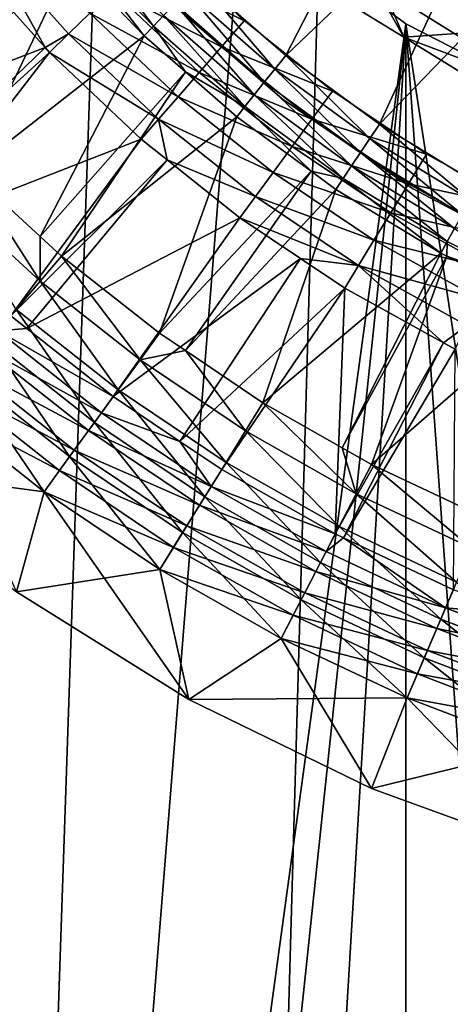
# Model space of a CAD drawing. Extents: x 0 to 600, y 166 to 942.
# Drawn here: x 15 to 19, y 263 to 272 of the extents above; entities that cross this region are included whole.
import ezdxf

# ---------------------------------------------------------------- set-up
doc = ezdxf.new("R2010")
doc.units = 0
doc.header["$MEASUREMENT"] = 0

msp = doc.modelspace()

# ---------------------------------------------------------------- linework, layer by layer
for points in [[(37, 167.72258, 30.000002), (15.000015, 167.72258, 30.000002), (37, 940.722595, 30.000002)], [(37, 940.722595, 30.000002), (15.000015, 167.72258, 30.000002), (15.000015, 940.722595, 30.000002)], [(15.000015, 167.72258, 31.5), (37, 167.72258, 31.5), (15.000015, 940.722595, 31.5)], [(15.000015, 940.722595, 31.5), (37, 167.72258, 31.5), (37, 940.722595, 31.5)], [(16.024769, 274.448151, 60.000004), (15.000015, 275.981171, 60.000004), (15.000015, 244.464005, 60.000004)], [(15.000015, 244.464005, 58.500004), (15.000015, 275.981171, 58.500004), (16.024769, 274.448151, 58.500004)], [(15.000015, 244.464005, 60.000004), (17.294317, 273.11084, 60.000004), (16.024769, 274.448151, 60.000004)], [(16.024769, 274.448151, 58.500004), (17.294317, 273.11084, 58.500004), (15.000015, 244.464005, 58.500004)], [(18.992542, 274.25296, 3.000002), (17.689735, 271.723602, 3.000002), (16.901314, 272.412994, 3.000002)], [(19.717842, 273.659546, 3.000002), (17.689735, 271.723602, 3.000002), (18.992542, 274.25296, 3.000002)], [(19.717842, 273.659546, 3.000002), (18.534481, 271.104553, 3.000002), (17.689735, 271.723602, 3.000002)], [(20.498634, 273.141327, 3.000002), (18.534481, 271.104553, 3.000002), (19.717842, 273.659546, 3.000002)], [(14.073193, 271.49704, 0.732236), (14.94804, 273.561188, 2.707109), (15.644998, 272.699615, 2.707109)], [(15.000015, 244.464005, 60.000004), (18.772007, 272.007782, 60.000004), (17.294317, 273.11084, 60.000004)], [(15.000015, 244.464005, 58.500004), (17.294317, 273.11084, 58.500004), (18.772007, 272.007782, 58.500004)], [(20.498634, 273.141327, 3.000002), (19.429325, 270.560425, 3.000002), (18.534481, 271.104553, 3.000002)], [(16.495735, 271.987549, 2.809018), (15.734434, 272.778595, 2.809018), (15.834749, 272.867157, 2.891008)], [(15.834749, 272.867157, 2.891008), (16.588062, 272.084381, 2.891008), (16.495735, 271.987549, 2.809018)], [(18.75341, 271.889496, 61.067001), (17.959059, 272.378632, 61.067001), (18.335104, 272.887085, 56.567001)], [(19.832493, 271.965118, 56.567001), (18.75341, 271.889496, 61.067001), (18.335104, 272.887085, 56.567001)], [(14.985949, 272.751099, 3.618036), (14.801532, 272.59964, 3.414214), (15.520006, 271.796021, 3.414214)], [(14.985949, 272.751099, 3.618036), (15.520006, 271.796021, 3.414214), (15.730977, 271.917755, 3.618036)], [(15.730977, 271.917755, 3.618036), (15.922844, 272.104279, 3.782015), (14.985949, 272.751099, 3.618036)], [(16.495735, 271.987549, 2.809018), (16.413391, 271.901184, 2.707109), (15.734434, 272.778595, 2.809018)], [(16.413391, 271.901184, 2.707109), (15.754729, 272.585602, 2.707109), (15.734434, 272.778595, 2.809018)], [(14.073193, 271.49704, 0.732236), (15.644998, 272.699615, 2.707109), (14.292479, 271.262451, 0.732236)], [(14.292479, 271.262451, 0.732236), (15.644998, 272.699615, 2.707109), (15.754729, 272.585602, 2.707109)], [(16.349495, 272.519165, 3.97538), (17.314434, 272.036865, 4), (16.573788, 272.737305, 4)], [(14.801532, 272.59964, 3.414214), (13.538718, 271.034027, 1.43934), (15.520006, 271.796021, 3.414214)], [(14.292479, 271.262451, 0.732236), (15.754729, 272.585602, 2.707109), (14.840871, 270.675812, 0.732236)], [(14.840871, 270.675812, 0.732236), (15.754729, 272.585602, 2.707109), (16.413391, 271.901184, 2.707109)], [(16.130716, 272.306458, 3.902115), (17.109156, 271.80072, 3.97538), (16.349495, 272.519165, 3.97538)], [(17.109156, 271.80072, 3.97538), (17.314434, 272.036865, 4), (16.349495, 272.519165, 3.97538)], [(17.591923, 271.601501, 2.98769), (16.793369, 272.299774, 2.98769), (16.901314, 272.412994, 3.000002)], [(16.901314, 272.412994, 3.000002), (17.689735, 271.723602, 3.000002), (17.591923, 271.601501, 2.98769)], [(15.922844, 272.104279, 3.782015), (16.908943, 271.570435, 3.902115), (16.130716, 272.306458, 3.902115)], [(16.908943, 271.570435, 3.902115), (17.109156, 271.80072, 3.97538), (16.130716, 272.306458, 3.902115)], [(18.476994, 272.378632, 94.902191), (17.959059, 272.378632, 87), (18.75341, 271.889496, 87)], [(17.959059, 272.378632, 87), (17.959059, 272.378632, 61.067001), (18.75341, 271.889496, 87)], [(18.75341, 271.889496, 87), (17.959059, 272.378632, 61.067001), (18.75341, 271.889496, 61.067001)], [(18.476994, 272.378632, 94.902191), (18.75341, 271.889496, 87), (20.052105, 271.400391, 94.694809)], [(20.052105, 271.400391, 94.694809), (20.021946, 272.378632, 102.669159), (18.476994, 272.378632, 94.902191)], [(17.656385, 271.33194, 4), (17.656385, 271.33194, 30.000002), (16.578733, 272.267731, 30.000002)], [(17.656385, 271.33194, 4), (16.578733, 272.267731, 30.000002), (16.578733, 272.267731, 4)], [(16.688108, 272.189331, 2.95106), (16.793369, 272.299774, 2.98769), (17.496527, 271.482452, 2.95106)], [(17.591923, 271.601501, 2.98769), (17.496527, 271.482452, 2.95106), (16.793369, 272.299774, 2.98769)], [(16.588062, 272.084381, 2.891008), (16.688108, 272.189331, 2.95106), (17.405869, 271.369293, 2.891008)], [(16.688108, 272.189331, 2.95106), (17.496527, 271.482452, 2.95106), (17.405869, 271.369293, 2.891008)], [(15.730977, 271.917755, 3.618036), (16.718716, 271.351593, 3.782015), (15.922844, 272.104279, 3.782015)], [(16.718716, 271.351593, 3.782015), (16.908943, 271.570435, 3.902115), (15.922844, 272.104279, 3.782015)], [(16.495735, 271.987549, 2.809018), (16.588062, 272.084381, 2.891008), (17.322212, 271.264893, 2.809018)], [(16.588062, 272.084381, 2.891008), (17.405869, 271.369293, 2.891008), (17.322212, 271.264893, 2.809018)], [(17.109156, 271.80072, 3.97538), (18.11108, 271.400879, 4), (17.314434, 272.036865, 4)], [(16.024769, 245.997009, 60.000004), (18.772007, 272.007782, 60.000004), (15.000015, 244.464005, 60.000004)], [(15.000015, 244.464005, 58.500004), (18.772007, 272.007782, 58.500004), (16.024769, 245.997009, 58.500004)], [(16.024769, 245.997009, 60.000004), (17.294317, 247.334351, 60.000004), (18.772007, 272.007782, 60.000004)], [(16.024769, 245.997009, 58.500004), (18.772007, 272.007782, 58.500004), (17.294317, 247.334351, 58.500004)], [(16.785801, 271.575562, 2.707109), (16.413391, 271.901184, 2.707109), (16.495735, 271.987549, 2.809018)], [(16.495735, 271.987549, 2.809018), (17.322212, 271.264893, 2.809018), (16.785801, 271.575562, 2.707109)], [(18.772007, 272.007782, 60.000004), (17.294317, 247.334351, 60.000004), (18.772007, 248.437378, 60.000004)], [(18.772007, 248.437378, 58.500004), (17.294317, 247.334351, 58.500004), (18.772007, 272.007782, 58.500004)], [(19.832493, 271.965118, 56.567001), (19.54776, 271.400391, 61.067001), (18.75341, 271.889496, 61.067001)], [(18.772007, 272.007782, 60.000004), (18.772007, 248.437378, 60.000004), (20.415127, 249.274261, 60.000004)], [(20.415127, 249.274261, 60.000004), (20.415127, 271.170929, 60.000004), (18.772007, 272.007782, 60.000004)], [(20.415127, 271.170929, 58.500004), (22.176235, 249.820816, 58.500004), (18.772007, 272.007782, 58.500004)], [(18.772007, 272.007782, 58.500004), (22.176235, 249.820816, 58.500004), (20.415127, 249.274261, 58.500004)], [(18.772007, 272.007782, 58.500004), (20.415127, 249.274261, 58.500004), (18.772007, 248.437378, 58.500004)], [(14.840871, 270.675812, 0.732236), (16.413391, 271.901184, 2.707109), (15.476376, 270.091583, 0.732236)], [(15.476376, 270.091583, 0.732236), (16.413391, 271.901184, 2.707109), (16.785801, 271.575562, 2.707109)], [(15.730977, 271.917755, 3.618036), (15.520006, 271.796021, 3.414214), (15.559882, 271.751373, 3.414214)], [(15.730977, 271.917755, 3.618036), (15.559882, 271.751373, 3.414214), (16.54315, 271.149658, 3.618036)], [(16.54315, 271.149658, 3.618036), (16.718716, 271.351593, 3.782015), (15.730977, 271.917755, 3.618036)], [(18.75341, 271.889496, 87), (19.54776, 271.400391, 87), (20.052105, 271.400391, 94.694809)], [(18.75341, 271.889496, 87), (18.75341, 271.889496, 61.067001), (19.54776, 271.400391, 87)], [(19.54776, 271.400391, 87), (18.75341, 271.889496, 61.067001), (19.54776, 271.400391, 61.067001)], [(15.520006, 271.796021, 3.414214), (13.538718, 271.034027, 1.43934), (14.103145, 270.430298, 1.43934)], [(15.520006, 271.796021, 3.414214), (14.103145, 270.430298, 1.43934), (15.559882, 271.751373, 3.414214)], [(16.908943, 271.570435, 3.902115), (17.926275, 271.148376, 3.97538), (17.109156, 271.80072, 3.97538)], [(17.926275, 271.148376, 3.97538), (18.11108, 271.400879, 4), (17.109156, 271.80072, 3.97538)], [(15.559882, 271.751373, 3.414214), (14.103145, 270.430298, 1.43934), (14.342964, 270.173737, 1.43934)], [(15.559882, 271.751373, 3.414214), (14.342964, 270.173737, 1.43934), (16.386599, 270.969574, 3.414214)], [(15.559882, 271.751373, 3.414214), (16.386599, 270.969574, 3.414214), (16.54315, 271.149658, 3.618036)], [(17.591923, 271.601501, 2.98769), (17.689735, 271.723602, 3.000002), (18.447517, 270.974518, 2.98769)], [(18.534481, 271.104553, 3.000002), (18.447517, 270.974518, 2.98769), (17.689735, 271.723602, 3.000002)], [(18.362701, 270.847687, 2.95106), (17.496527, 271.482452, 2.95106), (17.591923, 271.601501, 2.98769)], [(17.591923, 271.601501, 2.98769), (18.447517, 270.974518, 2.98769), (18.362701, 270.847687, 2.95106)], [(15.476376, 270.091583, 0.732236), (16.785801, 271.575562, 2.707109), (15.668451, 269.915009, 0.732236)], [(15.668451, 269.915009, 0.732236), (16.785801, 271.575562, 2.707109), (17.247618, 271.171753, 2.707109)], [(16.718716, 271.351593, 3.782015), (17.746061, 270.90213, 3.902115), (16.908943, 271.570435, 3.902115)], [(17.322212, 271.264893, 2.809018), (17.247618, 271.171753, 2.707109), (16.785801, 271.575562, 2.707109)], [(17.746061, 270.90213, 3.902115), (17.926275, 271.148376, 3.97538), (16.908943, 271.570435, 3.902115)], [(17.405869, 271.369293, 2.891008), (17.496527, 271.482452, 2.95106), (18.282145, 270.727173, 2.891008)], [(18.362701, 270.847687, 2.95106), (18.282145, 270.727173, 2.891008), (17.496527, 271.482452, 2.95106)], [(16.54315, 271.149658, 3.618036), (17.574787, 270.668182, 3.782015), (16.718716, 271.351593, 3.782015)], [(17.574787, 270.668182, 3.782015), (17.746061, 270.90213, 3.902115), (16.718716, 271.351593, 3.782015)], [(17.322212, 271.264893, 2.809018), (17.405869, 271.369293, 2.891008), (18.207758, 270.615936, 2.809018)], [(17.405869, 271.369293, 2.891008), (18.282145, 270.727173, 2.891008), (18.207758, 270.615936, 2.809018)], [(18.833637, 270.525085, 4), (18.833637, 270.525085, 30.000002), (17.656385, 271.33194, 30.000002)], [(18.833637, 270.525085, 4), (17.656385, 271.33194, 30.000002), (17.656385, 271.33194, 4)], [(17.926275, 271.148376, 3.97538), (18.958151, 270.833771, 4), (18.11108, 271.400879, 4)], [(17.322212, 271.264893, 2.809018), (17.91802, 270.68045, 2.707109), (17.247618, 271.171753, 2.707109)], [(18.207758, 270.615936, 2.809018), (17.91802, 270.68045, 2.707109), (17.322212, 271.264893, 2.809018)], [(15.668451, 269.915009, 0.732236), (17.247618, 271.171753, 2.707109), (16.551226, 269.218994, 0.732236)], [(16.54315, 271.149658, 3.618036), (16.386599, 270.969574, 3.414214), (16.620546, 270.782806, 3.414214)], [(16.54315, 271.149658, 3.618036), (16.620546, 270.782806, 3.414214), (17.416746, 270.45224, 3.618036)], [(17.416746, 270.45224, 3.618036), (17.574787, 270.668182, 3.782015), (16.54315, 271.149658, 3.618036)], [(16.551226, 269.218994, 0.732236), (17.247618, 271.171753, 2.707109), (17.91802, 270.68045, 2.707109)], [(17.746061, 270.90213, 3.902115), (18.795132, 270.566711, 3.97538), (17.926275, 271.148376, 3.97538)], [(18.795132, 270.566711, 3.97538), (18.958151, 270.833771, 4), (17.926275, 271.148376, 3.97538)], [(19.353867, 270.42334, 2.98769), (18.447517, 270.974518, 2.98769), (18.534481, 271.104553, 3.000002)], [(18.534481, 271.104553, 3.000002), (19.429325, 270.560425, 3.000002), (19.353867, 270.42334, 2.98769)], [(16.386599, 270.969574, 3.414214), (14.342964, 270.173737, 1.43934), (15.209943, 269.376709, 1.43934)], [(16.386599, 270.969574, 3.414214), (15.209943, 269.376709, 1.43934), (16.620546, 270.782806, 3.414214)], [(18.362701, 270.847687, 2.95106), (18.447517, 270.974518, 2.98769), (19.280285, 270.289734, 2.95106)], [(19.353867, 270.42334, 2.98769), (19.280285, 270.289734, 2.95106), (18.447517, 270.974518, 2.98769)], [(17.574787, 270.668182, 3.782015), (18.636137, 270.306244, 3.902115), (17.746061, 270.90213, 3.902115)], [(18.636137, 270.306244, 3.902115), (18.795132, 270.566711, 3.97538), (17.746061, 270.90213, 3.902115)], [(19.210339, 270.162689, 2.891008), (18.282145, 270.727173, 2.891008), (18.362701, 270.847687, 2.95106)], [(18.362701, 270.847687, 2.95106), (19.280285, 270.289734, 2.95106), (19.210339, 270.162689, 2.891008)], [(18.795132, 270.566711, 3.97538), (19.849718, 270.339508, 4), (18.958151, 270.833771, 4)], [(16.620546, 270.782806, 3.414214), (15.209943, 269.376709, 1.43934), (15.355945, 269.261597, 1.43934)], [(16.620546, 270.782806, 3.414214), (15.355945, 269.261597, 1.43934), (17.27581, 270.259674, 3.414214)], [(17.416746, 270.45224, 3.618036), (16.620546, 270.782806, 3.414214), (17.27581, 270.259674, 3.414214)], [(18.207758, 270.615936, 2.809018), (18.282145, 270.727173, 2.891008), (19.145817, 270.045532, 2.809018)], [(19.210339, 270.162689, 2.891008), (19.145817, 270.045532, 2.809018), (18.282145, 270.727173, 2.891008)], [(14.630824, 270.463989, 0.477459), (14.840871, 270.675812, 0.732236), (15.475035, 269.687927, 0.477459)], [(14.840871, 270.675812, 0.732236), (15.476376, 270.091583, 0.732236), (15.475035, 269.687927, 0.477459)], [(16.551226, 269.218994, 0.732236), (17.91802, 270.68045, 2.707109), (16.784399, 269.062195, 0.732236)], [(16.784399, 269.062195, 0.732236), (17.91802, 270.68045, 2.707109), (18.141449, 270.516724, 2.707109)], [(17.416746, 270.45224, 3.618036), (18.485069, 270.058746, 3.782015), (17.574787, 270.668182, 3.782015)], [(18.485069, 270.058746, 3.782015), (18.636137, 270.306244, 3.902115), (17.574787, 270.668182, 3.782015)], [(18.207758, 270.615936, 2.809018), (18.141449, 270.516724, 2.707109), (17.91802, 270.68045, 2.707109)], [(19.088268, 269.940979, 2.707109), (18.141449, 270.516724, 2.707109), (18.207758, 270.615936, 2.809018)], [(18.207758, 270.615936, 2.809018), (19.145817, 270.045532, 2.809018), (19.088268, 269.940979, 2.707109)], [(18.636137, 270.306244, 3.902115), (19.709618, 270.059753, 3.97538), (18.795132, 270.566711, 3.97538)], [(19.709618, 270.059753, 3.97538), (19.849718, 270.339508, 4), (18.795132, 270.566711, 3.97538)], [(20.0952, 269.857727, 4), (20.0952, 269.857727, 30.000002), (18.833637, 270.525085, 30.000002)], [(20.0952, 269.857727, 4), (18.833637, 270.525085, 30.000002), (18.833637, 270.525085, 4)], [(15.475035, 269.687927, 0.477459), (15.258133, 269.433289, 0.272486), (14.630824, 270.463989, 0.477459)], [(16.784399, 269.062195, 0.732236), (18.141449, 270.516724, 2.707109), (17.484098, 268.591705, 0.732236)], [(17.416746, 270.45224, 3.618036), (17.27581, 270.259674, 3.414214), (18.345625, 269.830353, 3.618036)], [(18.345625, 269.830353, 3.618036), (18.485069, 270.058746, 3.782015), (17.416746, 270.45224, 3.618036)], [(17.484098, 268.591705, 0.732236), (18.141449, 270.516724, 2.707109), (19.088268, 269.940979, 2.707109)], [(17.27581, 270.259674, 3.414214), (15.355945, 269.261597, 1.43934), (16.134739, 268.647522, 1.43934)], [(17.27581, 270.259674, 3.414214), (16.134739, 268.647522, 1.43934), (17.823219, 269.893158, 3.414214)], [(18.345625, 269.830353, 3.618036), (17.27581, 270.259674, 3.414214), (17.823219, 269.893158, 3.414214)], [(18.485069, 270.058746, 3.782015), (19.572973, 269.786896, 3.902115), (18.636137, 270.306244, 3.902115)], [(19.572973, 269.786896, 3.902115), (19.709618, 270.059753, 3.97538), (18.636137, 270.306244, 3.902115)], [(15.475035, 269.687927, 0.477459), (15.476376, 270.091583, 0.732236), (15.668451, 269.915009, 0.732236)], [(20.129442, 269.557831, 2.809018), (19.145817, 270.045532, 2.809018), (19.210339, 270.162689, 2.891008)], [(18.345625, 269.830353, 3.618036), (19.443125, 269.527649, 3.782015), (18.485069, 270.058746, 3.782015)], [(19.443125, 269.527649, 3.782015), (19.572973, 269.786896, 3.902115), (18.485069, 270.058746, 3.782015)], [(19.088268, 269.940979, 2.707109), (19.145817, 270.045532, 2.809018), (19.141436, 269.914612, 2.707109)], [(20.129442, 269.557831, 2.809018), (19.141436, 269.914612, 2.707109), (19.145817, 270.045532, 2.809018)], [(15.475035, 269.687927, 0.477459), (15.668451, 269.915009, 0.732236), (16.375511, 268.977905, 0.477459)], [(15.668451, 269.915009, 0.732236), (16.551226, 269.218994, 0.732236), (16.375511, 268.977905, 0.477459)], [(17.484098, 268.591705, 0.732236), (19.088268, 269.940979, 2.707109), (18.199921, 268.185364, 0.732236)], [(18.199921, 268.185364, 0.732236), (19.088268, 269.940979, 2.707109), (19.141436, 269.914612, 2.707109)], [(18.199921, 268.185364, 0.732236), (19.141436, 269.914612, 2.707109), (18.461735, 268.036743, 0.732236)], [(18.461735, 268.036743, 0.732236), (19.141436, 269.914612, 2.707109), (20.081074, 269.448761, 2.707109)], [(20.081074, 269.448761, 2.707109), (19.141436, 269.914612, 2.707109), (20.129442, 269.557831, 2.809018)], [(17.823219, 269.893158, 3.414214), (16.134739, 268.647522, 1.43934), (16.734838, 268.243988, 1.43934)], [(17.823219, 269.893158, 3.414214), (16.734838, 268.243988, 1.43934), (18.221289, 269.626678, 3.414214)], [(17.823219, 269.893158, 3.414214), (18.221289, 269.626678, 3.414214), (18.345625, 269.830353, 3.618036)], [(18.345625, 269.830353, 3.618036), (18.221289, 269.626678, 3.414214), (19.111723, 269.133057, 3.414214)], [(18.345625, 269.830353, 3.618036), (19.111723, 269.133057, 3.414214), (19.32329, 269.288391, 3.618036)], [(19.32329, 269.288391, 3.618036), (19.443125, 269.527649, 3.782015), (18.345625, 269.830353, 3.618036)], [(15.475035, 269.687927, 0.477459), (16.178518, 268.707611, 0.272486), (15.258133, 269.433289, 0.272486)], [(16.375511, 268.977905, 0.477459), (16.178518, 268.707611, 0.272486), (15.475035, 269.687927, 0.477459)], [(16.734838, 268.243988, 1.43934), (17.112017, 267.990387, 1.43934), (18.221289, 269.626678, 3.414214)], [(18.221289, 269.626678, 3.414214), (17.112017, 267.990387, 1.43934), (18.136204, 267.409027, 1.43934)], [(18.221289, 269.626678, 3.414214), (18.136204, 267.409027, 1.43934), (19.111723, 269.133057, 3.414214)], [(15.258133, 269.433289, 0.272486), (15.965044, 268.414703, 0.122361), (15.023112, 269.157379, 0.122361)], [(15.093893, 269.240479, 1.286477), (15.355945, 269.261597, 1.43934), (15.209943, 269.376709, 1.43934)], [(16.178518, 268.707611, 0.272486), (15.965044, 268.414703, 0.122361), (15.258133, 269.433289, 0.272486)], [(18.461735, 268.036743, 0.732236), (20.081074, 269.448761, 2.707109), (19.478559, 267.557343, 0.732236)], [(19.32329, 269.288391, 3.618036), (19.111723, 269.133057, 3.414214), (19.216448, 269.075012, 3.414214)], [(15.093893, 269.240479, 1.286477), (14.963746, 269.087677, 1.163494), (16.029327, 268.502899, 1.286477)], [(15.093893, 269.240479, 1.286477), (16.134739, 268.647522, 1.43934), (15.355945, 269.261597, 1.43934)], [(16.029327, 268.502899, 1.286477), (16.134739, 268.647522, 1.43934), (15.093893, 269.240479, 1.286477)], [(16.375511, 268.977905, 0.477459), (16.551226, 269.218994, 0.732236), (16.784399, 269.062195, 0.732236)], [(15.023112, 269.157379, 0.122361), (15.740365, 268.106445, 0.030782), (14.775783, 268.866974, 0.030782)], [(15.965044, 268.414703, 0.122361), (15.740365, 268.106445, 0.030782), (15.023112, 269.157379, 0.122361)], [(19.111723, 269.133057, 3.414214), (18.136204, 267.409027, 1.43934), (18.210918, 267.37381, 1.43934)], [(19.111723, 269.133057, 3.414214), (18.210918, 267.37381, 1.43934), (19.216448, 269.075012, 3.414214)], [(15.911102, 268.340698, 1.163494), (14.963746, 269.087677, 1.163494), (14.822751, 268.922119, 1.073416)], [(16.029327, 268.502899, 1.286477), (14.963746, 269.087677, 1.163494), (15.911102, 268.340698, 1.163494)], [(16.375511, 268.977905, 0.477459), (16.784399, 269.062195, 0.732236), (17.327129, 268.338013, 0.477459)], [(17.327129, 268.338013, 0.477459), (16.784399, 269.062195, 0.732236), (17.484098, 268.591705, 0.732236)], [(19.216448, 269.075012, 3.414214), (18.210918, 267.37381, 1.43934), (19.201427, 266.90683, 1.43934)], [(16.375511, 268.977905, 0.477459), (17.151117, 268.053589, 0.272486), (16.178518, 268.707611, 0.272486)], [(17.327129, 268.338013, 0.477459), (17.151117, 268.053589, 0.272486), (16.375511, 268.977905, 0.477459)], [(14.775783, 268.866974, 0.030782), (15.509993, 267.790375), (14.522195, 268.569275)], [(15.783012, 268.164948, 1.073416), (14.822751, 268.922119, 1.073416), (14.674335, 268.747894, 1.018468)], [(15.740365, 268.106445, 0.030782), (15.509993, 267.790375), (14.775783, 268.866974, 0.030782)], [(15.783012, 268.164948, 1.073416), (15.911102, 268.340698, 1.163494), (14.822751, 268.922119, 1.073416)], [(15.648216, 267.980011, 1.018468), (14.674335, 268.747894, 1.018468), (14.522195, 268.569275, 1.000002)], [(15.648216, 267.980011, 1.018468), (15.783012, 268.164948, 1.073416), (14.674335, 268.747894, 1.018468)], [(16.178518, 268.707611, 0.272486), (16.960413, 267.745361, 0.122361), (15.965044, 268.414703, 0.122361)], [(17.151117, 268.053589, 0.272486), (16.960413, 267.745361, 0.122361), (16.178518, 268.707611, 0.272486)], [(16.029327, 268.502899, 1.286477), (16.734838, 268.243988, 1.43934), (16.134739, 268.647522, 1.43934)], [(17.327129, 268.338013, 0.477459), (17.484098, 268.591705, 0.732236), (18.324406, 267.771973, 0.477459)], [(17.484098, 268.591705, 0.732236), (18.199921, 268.185364, 0.732236), (18.324406, 267.771973, 0.477459)], [(13.818532, 268.015564, 1.000002), (15.509993, 267.790375, 1.000002), (14.522195, 268.569275, 1.000002)], [(15.509993, 267.790375, 1.000002), (15.648216, 267.980011, 1.018468), (14.522195, 268.569275, 1.000002)], [(15.261948, 266.887756), (14.522195, 268.569275), (15.509993, 267.790375)], [(16.029327, 268.502899, 1.286477), (15.911102, 268.340698, 1.163494), (17.017841, 267.838165, 1.286477)], [(17.017841, 267.838165, 1.286477), (16.734838, 268.243988, 1.43934), (16.029327, 268.502899, 1.286477)], [(15.965044, 268.414703, 0.122361), (16.759693, 267.421021, 0.030782), (15.740365, 268.106445, 0.030782)], [(16.960413, 267.745361, 0.122361), (16.759693, 267.421021, 0.030782), (15.965044, 268.414703, 0.122361)], [(16.912252, 267.667542, 1.163494), (15.911102, 268.340698, 1.163494), (15.783012, 268.164948, 1.073416)], [(16.912252, 267.667542, 1.163494), (17.017841, 267.838165, 1.286477), (15.911102, 268.340698, 1.163494)], [(17.327129, 268.338013, 0.477459), (18.170416, 267.475006, 0.272486), (17.151117, 268.053589, 0.272486)], [(18.324406, 267.771973, 0.477459), (18.170416, 267.475006, 0.272486), (17.327129, 268.338013, 0.477459)], [(17.017841, 267.838165, 1.286477), (17.112017, 267.990387, 1.43934), (16.734838, 268.243988, 1.43934)], [(16.797812, 267.482605, 1.073416), (15.783012, 268.164948, 1.073416), (15.648216, 267.980011, 1.018468)], [(16.797812, 267.482605, 1.073416), (16.912252, 267.667542, 1.163494), (15.783012, 268.164948, 1.073416)], [(18.324406, 267.771973, 0.477459), (18.199921, 268.185364, 0.732236), (18.461735, 268.036743, 0.732236)], [(15.740365, 268.106445, 0.030782), (16.553909, 267.08844), (15.509993, 267.790375)], [(16.759693, 267.421021, 0.030782), (16.553909, 267.08844), (15.740365, 268.106445, 0.030782)], [(17.151117, 268.053589, 0.272486), (18.003553, 267.153259, 0.122361), (16.960413, 267.745361, 0.122361)], [(18.170416, 267.475006, 0.272486), (18.003553, 267.153259, 0.122361), (17.151117, 268.053589, 0.272486)], [(15.261948, 266.887756, 1.000002), (15.509993, 267.790375, 1.000002), (13.818532, 268.015564, 1.000002)], [(15.509993, 267.790375, 1.000002), (16.67738, 267.287994, 1.018468), (15.648216, 267.980011, 1.018468)], [(15.648216, 267.980011, 1.018468), (16.67738, 267.287994, 1.018468), (16.797812, 267.482605, 1.073416)], [(18.136204, 267.409027, 1.43934), (17.112017, 267.990387, 1.43934), (17.017841, 267.838165, 1.286477)], [(18.324406, 267.771973, 0.477459), (18.461735, 268.036743, 0.732236), (19.361645, 267.282898, 0.477459)], [(18.461735, 268.036743, 0.732236), (19.478559, 267.557343, 0.732236), (19.361645, 267.282898, 0.477459)], [(15.261948, 266.887756, 1.000002), (16.553909, 267.08844, 1.000002), (15.509993, 267.790375, 1.000002)], [(15.261948, 266.887756), (15.509993, 267.790375), (16.815334, 265.917023)], [(16.553909, 267.08844, 1.000002), (16.67738, 267.287994, 1.018468), (15.509993, 267.790375, 1.000002)], [(16.815334, 265.917023), (15.509993, 267.790375), (16.553909, 267.08844)], [(18.053801, 267.250153, 1.286477), (17.017841, 267.838165, 1.286477), (16.912252, 267.667542, 1.163494)], [(18.053801, 267.250153, 1.286477), (18.136204, 267.409027, 1.43934), (17.017841, 267.838165, 1.286477)], [(18.324406, 267.771973, 0.477459), (19.230545, 266.975189, 0.272486), (18.170416, 267.475006, 0.272486)], [(19.361645, 267.282898, 0.477459), (19.230545, 266.975189, 0.272486), (18.324406, 267.771973, 0.477459)], [(16.960413, 267.745361, 0.122361), (17.827957, 266.814636, 0.030782), (16.759693, 267.421021, 0.030782)], [(18.003553, 267.153259, 0.122361), (17.827957, 266.814636, 0.030782), (16.960413, 267.745361, 0.122361)], [(17.961412, 267.071991, 1.163494), (16.912252, 267.667542, 1.163494), (16.797812, 267.482605, 1.073416)], [(17.961412, 267.071991, 1.163494), (18.053801, 267.250153, 1.286477), (16.912252, 267.667542, 1.163494)], [(16.759693, 267.421021, 0.030782), (17.647892, 266.467468), (16.553909, 267.08844)], [(17.861307, 266.878967, 1.073416), (16.797812, 267.482605, 1.073416), (16.67738, 267.287994, 1.018468)], [(17.827957, 266.814636, 0.030782), (17.647892, 266.467468), (16.759693, 267.421021, 0.030782)], [(17.961412, 267.071991, 1.163494), (16.797812, 267.482605, 1.073416), (17.861307, 266.878967, 1.073416)], [(18.170416, 267.475006, 0.272486), (19.088507, 266.641724, 0.122361), (18.003553, 267.153259, 0.122361)], [(19.230545, 266.975189, 0.272486), (19.088507, 266.641724, 0.122361), (18.170416, 267.475006, 0.272486)], [(18.210918, 267.37381, 1.43934), (18.136204, 267.409027, 1.43934), (18.053801, 267.250153, 1.286477)], [(19.131273, 266.742126, 1.286477), (18.210918, 267.37381, 1.43934), (18.053801, 267.250153, 1.286477)], [(19.201427, 266.90683, 1.43934), (18.210918, 267.37381, 1.43934), (19.131273, 266.742126, 1.286477)], [(17.755926, 266.675781, 1.018468), (16.67738, 267.287994, 1.018468), (16.553909, 267.08844, 1.000002)], [(17.861307, 266.878967, 1.073416), (16.67738, 267.287994, 1.018468), (17.755926, 266.675781, 1.018468)], [(19.131273, 266.742126, 1.286477), (18.053801, 267.250153, 1.286477), (17.961412, 267.071991, 1.163494)], [(18.003553, 267.153259, 0.122361), (18.939018, 266.290802, 0.030782), (17.827957, 266.814636, 0.030782)], [(19.088507, 266.641724, 0.122361), (18.939018, 266.290802, 0.030782), (18.003553, 267.153259, 0.122361)], [(16.815334, 265.917023, 1.000002), (16.553909, 267.08844, 1.000002), (15.261948, 266.887756, 1.000002)], [(17.755926, 266.675781, 1.018468), (16.553909, 267.08844, 1.000002), (17.647892, 266.467468, 1.000002)], [(16.815334, 265.917023, 1.000002), (17.647892, 266.467468, 1.000002), (16.553909, 267.08844, 1.000002)], [(16.815334, 265.917023), (16.553909, 267.08844), (17.647892, 266.467468)], [(19.052624, 266.557526, 1.163494), (17.961412, 267.071991, 1.163494), (17.861307, 266.878967, 1.073416)], [(19.131273, 266.742126, 1.286477), (17.961412, 267.071991, 1.163494), (19.052624, 266.557526, 1.163494)], [(19.230545, 266.975189, 0.272486), (20.209015, 266.213745, 0.122361), (19.088507, 266.641724, 0.122361)], [(15.261948, 266.887756, 1.000002), (15.261948, 266.887756), (16.815334, 265.917023)], [(15.261948, 266.887756, 1.000002), (16.815334, 265.917023), (16.815334, 265.917023, 1.000002)], [(19.131273, 266.742126, 1.286477), (19.780457, 266.685638, 1.43934), (19.201427, 266.90683, 1.43934)], [(17.827957, 266.814636, 0.030782), (18.785715, 265.931), (17.647892, 266.467468)], [(18.96739, 266.357452, 1.073416), (17.861307, 266.878967, 1.073416), (17.755926, 266.675781, 1.018468)], [(18.939018, 266.290802, 0.030782), (18.785715, 265.931), (17.827957, 266.814636, 0.030782)], [(19.052624, 266.557526, 1.163494), (17.861307, 266.878967, 1.073416), (18.96739, 266.357452, 1.073416)], [(19.052624, 266.557526, 1.163494), (20.244091, 266.317108, 1.286477), (19.131273, 266.742126, 1.286477)], [(19.131273, 266.742126, 1.286477), (20.244091, 266.317108, 1.286477), (19.780457, 266.685638, 1.43934)], [(18.877686, 266.146912, 1.018468), (17.755926, 266.675781, 1.018468), (17.647892, 266.467468, 1.000002)], [(18.96739, 266.357452, 1.073416), (17.755926, 266.675781, 1.018468), (18.877686, 266.146912, 1.018468)], [(19.088507, 266.641724, 0.122361), (20.086496, 265.852478, 0.030782), (18.939018, 266.290802, 0.030782)], [(20.209015, 266.213745, 0.122361), (20.086496, 265.852478, 0.030782), (19.088507, 266.641724, 0.122361)], [(18.96739, 266.357452, 1.073416), (20.17963, 266.127014, 1.163494), (19.052624, 266.557526, 1.163494)], [(19.052624, 266.557526, 1.163494), (20.17963, 266.127014, 1.163494), (20.244091, 266.317108, 1.286477)], [(18.785715, 265.931, 1.000002), (17.647892, 266.467468, 1.000002), (16.815334, 265.917023, 1.000002)], [(16.815334, 265.917023), (17.647892, 266.467468), (18.461674, 265.113983)], [(18.877686, 266.146912, 1.018468), (17.647892, 266.467468, 1.000002), (18.785715, 265.931, 1.000002)], [(18.461674, 265.113983), (17.647892, 266.467468), (18.785715, 265.931)], [(18.877686, 266.146912, 1.018468), (20.109772, 265.921082, 1.073416), (18.96739, 266.357452, 1.073416)], [(18.96739, 266.357452, 1.073416), (20.109772, 265.921082, 1.073416), (20.17963, 266.127014, 1.163494)], [(18.939018, 266.290802, 0.030782), (19.96088, 265.482117), (18.785715, 265.931)], [(20.086496, 265.852478, 0.030782), (19.96088, 265.482117), (18.939018, 266.290802, 0.030782)], [(18.785715, 265.931, 1.000002), (20.036251, 265.704376, 1.018468), (18.877686, 266.146912, 1.018468)], [(18.877686, 266.146912, 1.018468), (20.036251, 265.704376, 1.018468), (20.109772, 265.921082, 1.073416)], [(18.461674, 265.113983, 1.000002), (18.785715, 265.931, 1.000002), (16.815334, 265.917023, 1.000002)], [(16.815334, 265.917023, 1.000002), (16.815334, 265.917023), (18.461674, 265.113983)], [(16.815334, 265.917023, 1.000002), (18.461674, 265.113983), (18.461674, 265.113983, 1.000002)], [(18.461674, 265.113983, 1.000002), (19.96088, 265.482117, 1.000002), (18.785715, 265.931, 1.000002)], [(18.461674, 265.113983), (18.785715, 265.931), (20.182938, 264.487427)], [(18.785715, 265.931, 1.000002), (19.96088, 265.482117, 1.000002), (20.036251, 265.704376, 1.018468)], [(18.785715, 265.931), (19.96088, 265.482117), (20.182938, 264.487427)], [(20.182938, 264.487427, 1.000002), (19.96088, 265.482117, 1.000002), (18.461674, 265.113983, 1.000002)], [(18.461674, 265.113983, 1.000002), (18.461674, 265.113983), (20.182938, 264.487427)], [(18.461674, 265.113983, 1.000002), (20.182938, 264.487427), (20.182938, 264.487427, 1.000002)]]:
    msp.add_3dface(points)

doc.saveas('drawing.dxf')
